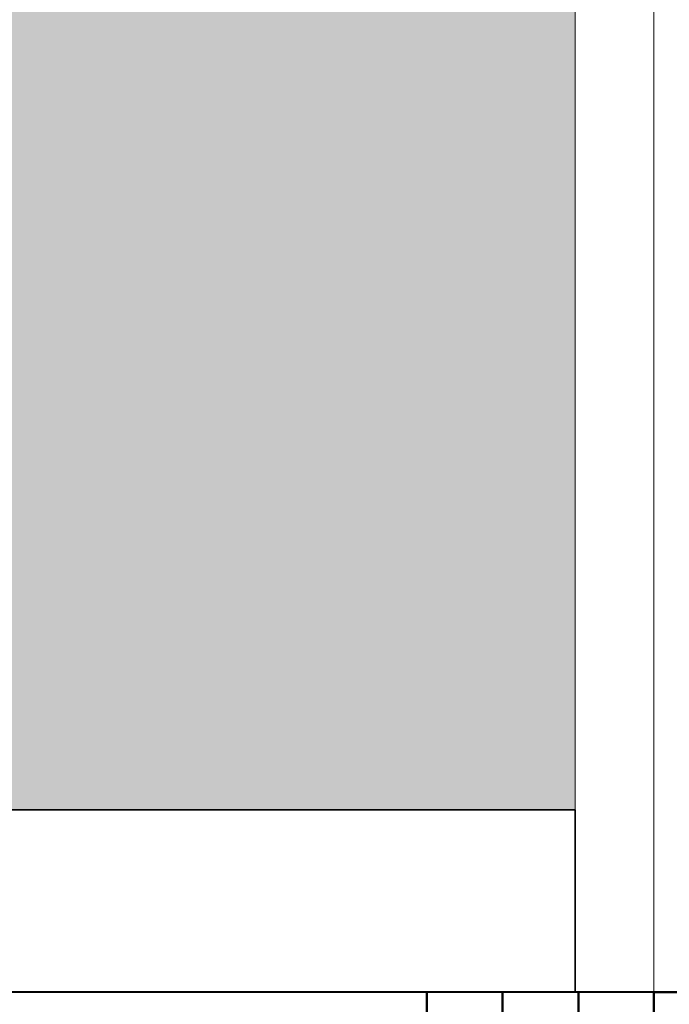
# Model space of a CAD drawing. Units: millimetres. Extents: x 14840 to 56434, y 785 to 34006.
# Drawn here: x 15558 to 15666, y 3798 to 3960 of the extents above; entities that cross this region are included whole.
import ezdxf

# ---------------------------------------------------------------- set-up
doc = ezdxf.new("R2010")
doc.units = ezdxf.units.MM
for name, pattern in [('IMPORT-Dashed', [4.233333, 2.116667, -2.116667]), ('IMPORT-Double Dashed _3_', [10.936111, 5.291667, -2.116667, 1.411111, -2.116667]), ('IMPORT-Hidden Line', [3.175, 2.116667, -1.058333])]:
    doc.linetypes.add(name, pattern=pattern)
for name, color, linetype, lineweight in [('0-1', 7, 'Continuous', 5), ('_KUU_aknad', 7, 'Continuous', 18), ('_KUU_grid', 7, 'Continuous', 18), ('_KUU_grid-1', 7, 'IMPORT-Hidden Line', 18), ('_KUU_jooned', 7, 'Continuous', 18), ('_KUU_jooned-1', 7, 'IMPORT-Dashed', 18), ('_KUU_pindala_piirjoon', 7, 'Continuous', 18), ('_KUU_postid', 7, 'Continuous', 18), ('_KUU_seinad_sise', 7, 'Continuous', 18), ('_KUU_seinad_välis', 7, 'Continuous', 18), ('_KUU_teljed', 7, 'Continuous', 18), ('_KUU_teljed-1', 7, 'IMPORT-Double Dashed _3_', 18), ('_KUU_tähis', 7, 'Continuous', 18), ('_KUU_v2lisvalgustus', 7, 'Continuous', 18), ('A-GLAZ-CWMG', 7, 'Continuous', 18), ('A-GLAZ-CWMG-1', 7, 'Continuous', 35), ('A-WALL', 7, 'Continuous', 18), ('A-WALL-1', 7, 'Continuous', 9), ('A-WALL-2', 7, 'Continuous', 40), ('A-WALL-3', 7, 'Continuous', 50)]:
    doc.layers.add(name, color=color, linetype=linetype, lineweight=lineweight)
for name, color, linetype, lineweight, true_color in [('0-2', 7, 'Continuous', 18, 0x767676), ('_KUU_pindala_piirjoon-2', 7, 'Continuous', 18, 0xffdf7f), ('_KUU_seinad_sise-1', 7, 'Continuous', 18, 0x666666), ('_KUU_seinad_välis-1', 7, 'Continuous', 18, 0x666666), ('_KUU_Tuleohutus-1', 7, 'Continuous', 18, 0x007f00), ('A-GLAZ-CWMG-2', 7, 'Continuous', 18, 0xe4d7c5), ('AR-5-02 2_ KORRUSE PLAAN_dwg-1', 7, 'Continuous', 18, 0x666666), ('HVM_PP_SA-5-2003_2-KORRUSE-SISUSTUSPLAAN_2_A-GLAZ-CWMG-1-1', 7, 'Continuous', 18, 0x666666), ('HVM_PP_SA-5-2003_2-KORRUSE-SISUSTUSPLAAN_2_I-FURN-1', 7, 'Continuous', 18, 0x666666), ('HVM_PP_SA-5-2003_2-KORRUSE-SISUSTUSPLAAN_2_Q-CASE-1-1', 7, 'Continuous', 18, 0x666666), ('HVM_PP_SA-5-2003_2-KORRUSE-SISUSTUSPLAAN_2_Q-CASE-2', 7, 'Continuous', 18, 0x666666)]:
    doc.layers.add(name, color=color, linetype=linetype, lineweight=lineweight, true_color=true_color)

# ---------------------------------------------------------------- blocks, each defined once
blk = doc.blocks.new('Direct Shape - SKR-04_Puitplaat-1202299-Elevation 5 - a')
at = {"layer": 'A-WALL-1'}
blk.add_line((15663, 3800), (15663, 6400), dxfattribs=at)
blk = doc.blocks.new('Direct Shape - SISESEIN-1202307-Elevation 5 - a')
blk.add_blockref('Direct Shape - SKR-04_Puitplaat-1202299-Elevation 5 - a', (0, 0))
blk = doc.blocks.new('Direct Shape - SOJ-03_Soojustus - Mineraal Pehme-1207051-Elevation 5 - a')
at = {"layer": 'A-WALL-2'}
for p, q in [((15625.55, 3800), (15525.55, 3800)), ((15625.55, 2900), (15625.55, 3800))]:
    blk.add_line(p, q, dxfattribs=at)
blk = doc.blocks.new('Direct Shape - SKR-02_Kipsplaat-1207054-Elevation 5 - a')
at = {"layer": 'A-WALL-2'}
for p, q in [((15650.55, 3800), (15638.05, 3800)), ((15638.05, 3800), (15638.05, 2900)), ((15650.55, 2900), (15650.55, 3800))]:
    blk.add_line(p, q, dxfattribs=at)
blk = doc.blocks.new('Direct Shape - SKR-02_Kipsplaat-1207055-Elevation 5 - a')
at = {"layer": 'A-WALL-2'}
for p, q in [((15638.05, 3800), (15625.55, 3800)), ((15625.55, 3800), (15625.55, 2900)), ((15638.05, 2900), (15638.05, 3800))]:
    blk.add_line(p, q, dxfattribs=at)
blk = doc.blocks.new('Direct Shape - SKR-04_Puitplaat-1207057-Elevation 5 - a')
at = {"layer": 'A-WALL-2'}
for p, q in [((15663.05, 3800), (15650.55, 3800)), ((15650.55, 3800), (15650.55, 2900)), ((15663.05, 2900), (15663.05, 3800))]:
    blk.add_line(p, q, dxfattribs=at)
blk = doc.blocks.new('Direct Shape - SISESEIN-1207058-Elevation 5 - a')
for name in ['Direct Shape - SOJ-03_Soojustus - Mineraal Pehme-1207051-Elevation 5 - a', 'Direct Shape - SKR-02_Kipsplaat-1207055-Elevation 5 - a', 'Direct Shape - SKR-02_Kipsplaat-1207054-Elevation 5 - a', 'Direct Shape - SKR-04_Puitplaat-1207057-Elevation 5 - a']:
    blk.add_blockref(name, (0, 0))
blk = doc.blocks.new('HVM_PP_AR1910_ifc_RVT-1-Elevation 5 - a')
at = {"layer": 'A-WALL-1'}
for name in ['Direct Shape - SISESEIN-1202307-Elevation 5 - a', 'Direct Shape - SISESEIN-1207058-Elevation 5 - a']:
    blk.add_blockref(name, (0, 0), dxfattribs=at)
blk = doc.blocks.new('AR-5-02 2_ KORRUSE PLAAN_dwg_Drawing_1_2-58454574-Elevation 5 - a')
at = {"layer": 'HVM_PP_SA-5-2003_2-KORRUSE-SISUSTUSPLAAN_2_A-GLAZ-CWMG-1-1'}
for p, q in [((15400, 3800), (15650, 3800)), ((15650, 3800), (15400, 3800)), ((15400, 3800), (15650, 3800)), ((15650, 3800), (15400, 3800))]:
    blk.add_line(p, q, dxfattribs=at)
at = {"layer": 'HVM_PP_SA-5-2003_2-KORRUSE-SISUSTUSPLAAN_2_I-FURN-1'}
for p, q in [((15655.03, 3800), (15705.03, 3800)), ((15705.03, 3800), (15655.03, 3800))]:
    blk.add_line(p, q, dxfattribs=at)
at = {"layer": 'HVM_PP_SA-5-2003_2-KORRUSE-SISUSTUSPLAAN_2_Q-CASE-1-1'}
for p, q in [((15700, 3800), (15660, 3800)), ((15660, 3800), (15700, 3800))]:
    blk.add_line(p, q, dxfattribs=at)
at = {"layer": 'HVM_PP_SA-5-2003_2-KORRUSE-SISUSTUSPLAAN_2_Q-CASE-2'}
blk.add_line((16715, 3800), (15660, 3800), dxfattribs=at)
blk = doc.blocks.new('AR-5-02 2_ KORRUSE PLAAN_dwg__X31-58454604-Elevation 5 - a')
at = {"layer": '_KUU_seinad_välis-1', "flags": 128}
for points in [[(15650, 3800), (15634.78, 3800), (15609.11, 3800), (15583.45, 3800), (15565.46, 3800), (15560.5, 3800), (15570.07, 3800), (15599.35, 3800), (15605.87, 3800), (15608.92, 3800), (15608.27, 3800), (15603.96, 3800), (15596.34, 3800), (15585.97, 3800), (15573.64, 3800), (15560.31, 3800), (15546.97, 3800)], [(15550.54, 3800), (15560.11, 3800), (15555.15, 3800)], [(15650, 3800), (15644.59, 3800), (15632.26, 3800), (15621.89, 3800), (15614.27, 3800), (15609.96, 3800), (15609.31, 3800), (15612.36, 3800), (15618.88, 3800), (15648.16, 3800), (15650, 3800)]]:
    blk.add_lwpolyline(points, dxfattribs=at)
blk = doc.blocks.new('AR-5-02 2_ KORRUSE PLAAN_dwg__X253-58454826-Elevation 5 - a')
at = {"layer": '_KUU_seinad_sise-1', "flags": 128}
for points in [[(15438.5, 3800), (15447.45, 3800), (15451.26, 3800), (15453.05, 3800), (15452.67, 3800), (15450.15, 3800), (15445.68, 3800), (15439.61, 3800), (15438.5, 3800)], [(15438.5, 3800), (15453.16, 3800), (15468.18, 3800), (15478.72, 3800), (15481.62, 3800), (15476.02, 3800), (15458.88, 3800), (15455.06, 3800), (15453.28, 3800), (15453.66, 3800), (15456.18, 3800), (15460.64, 3800), (15466.71, 3800), (15473.93, 3800), (15481.73, 3800), (15489.54, 3800), (15496.75, 3800), (15502.82, 3800), (15507.29, 3800), (15509.81, 3800), (15510.19, 3800), (15508.41, 3800), (15504.59, 3800), (15487.45, 3800), (15481.85, 3800), (15484.75, 3800), (15495.28, 3800), (15510.31, 3800), (15525.33, 3800), (15535.86, 3800), (15538.76, 3800), (15533.16, 3800), (15516.02, 3800)], [(15558.5, 3800), (15553.9, 3800), (15546.68, 3800), (15538.88, 3800), (15531.07, 3800), (15523.86, 3800), (15517.79, 3800), (15513.32, 3800), (15510.8, 3800), (15510.42, 3800), (15512.21, 3800), (15516.02, 3800)], [(15558.5, 3800), (15552.43, 3800), (15541.89, 3800), (15538.99, 3800), (15544.59, 3800), (15558.5, 3800)]]:
    blk.add_lwpolyline(points, dxfattribs=at)
blk = doc.blocks.new('AR-5-02 2_ KORRUSE PLAAN_dwg__X254-58454827-Elevation 5 - a')
at = {"layer": '_KUU_seinad_sise-1', "flags": 128}
for points in [[(15558.5, 3800), (15561.73, 3800), (15565.55, 3800), (15567.33, 3800), (15566.95, 3800), (15564.43, 3800), (15559.97, 3800), (15558.5, 3800)], [(15558.5, 3800), (15567.45, 3800), (15582.47, 3800), (15593, 3800), (15595.9, 3800), (15590.31, 3800), (15573.16, 3800), (15569.35, 3800), (15567.56, 3800), (15567.95, 3800), (15570.46, 3800), (15574.93, 3800), (15581, 3800), (15588.21, 3800), (15596.02, 3800), (15603.83, 3800), (15611.04, 3800), (15617.11, 3800), (15621.57, 3800), (15624.09, 3800), (15624.48, 3800), (15622.69, 3800), (15618.88, 3800), (15601.73, 3800), (15596.14, 3800), (15599.04, 3800), (15609.57, 3800), (15624.59, 3800), (15639.61, 3800), (15650.15, 3800), (15653.05, 3800), (15647.45, 3800), (15630.31, 3800)], [(15663, 3800), (15660.97, 3800), (15653.16, 3800), (15645.36, 3800), (15638.14, 3800), (15632.07, 3800), (15627.61, 3800), (15625.09, 3800), (15624.71, 3800), (15626.49, 3800), (15630.31, 3800)], [(15663, 3800), (15656.18, 3800), (15653.28, 3800), (15658.88, 3800), (15663, 3800)]]:
    blk.add_lwpolyline(points, dxfattribs=at)
blk = doc.blocks.new('AR-5-02 2_ KORRUSE PLAAN_dwg__X538-58455071-Elevation 5 - a')
at = {"layer": '_KUU_seinad_sise-1'}
for p, q in [((15562.69, 3800), (15550, 3800)), ((15567.45, 3800), (15550, 3800)), ((15567.45, 3800), (15550, 3800)), ((15615.07, 3800), (15567.45, 3800)), ((15591.26, 3800), (15567.45, 3800)), ((15572.21, 3800), (15586.5, 3800)), ((15615.07, 3800), (15591.26, 3800)), ((15610.31, 3800), (15596.02, 3800)), ((15662.69, 3800), (15615.07, 3800)), ((15638.88, 3800), (15615.07, 3800)), ((15619.83, 3800), (15634.11, 3800)), ((15662.69, 3800), (15638.88, 3800)), ((15657.92, 3800), (15643.64, 3800)), ((15710.31, 3800), (15662.69, 3800)), ((15686.5, 3800), (15662.69, 3800))]:
    blk.add_line(p, q, dxfattribs=at)
blk = doc.blocks.new('AR-5-02 2_ KORRUSE PLAAN_dwg-12281537-Elevation 5 - a')
at = {"layer": '0-2'}
for p, q in [((15247.07, 3800), (15650, 3800)), ((15650, 3800), (15247.07, 3800)), ((15247.07, 3800), (15650, 3800)), ((15650, 3800), (15247.07, 3800)), ((15247.07, 3800), (15650, 3800)), ((15650, 3800), (15247.07, 3800)), ((15247.07, 3800), (15650, 3800)), ((15650, 3800), (15247.07, 3800)), ((15247.07, 3800), (15650, 3800)), ((15650, 3800), (15247.07, 3800)), ((15247.07, 3800), (15663, 3800)), ((15663, 3800), (15247.07, 3800)), ((15247.07, 3800), (15663, 3800)), ((15663, 3800), (15247.07, 3800)), ((15247.07, 3800), (15663, 3800)), ((15663, 3800), (15247.07, 3800)), ((15247.07, 3800), (15970, 3800)), ((15970, 3800), (15247.07, 3800)), ((15247.07, 3800), (15970, 3800)), ((15970, 3800), (15247.07, 3800)), ((15247.07, 3800), (15970, 3800)), ((15970, 3800), (15247.07, 3800)), ((15650, 3800), (15350, 3800)), ((15350, 3800), (15650, 3800)), ((15354, 3800), (15646, 3800)), ((15646, 3800), (15354, 3800)), ((15354, 3800), (15646, 3800)), ((15646, 3800), (15354, 3800)), ((15380, 3800), (15620, 3800)), ((15620, 3800), (15380, 3800)), ((15558.5, 3800), (15438.5, 3800)), ((15438.5, 3800), (15558.5, 3800)), ((15558.5, 3800), (15438.5, 3800)), ((15558.5, 3800), (15438.5, 3800)), ((15438.5, 3800), (15558.5, 3800)), ((15558.5, 3800), (15438.5, 3800)), ((15438.5, 3800), (15558.5, 3800)), ((15558.5, 3800), (15438.5, 3800)), ((15438.5, 3800), (15558.5, 3800)), ((15550, 3800), (15562.5, 3800)), ((15562.5, 3800), (15550, 3800)), ((15550, 3800), (15562.5, 3800)), ((15562.5, 3800), (15550, 3800)), ((15562.5, 3800), (15550, 3800)), ((15550, 3800), (15562.5, 3800)), ((15550, 3800), (15562.5, 3800)), ((15562.5, 3800), (15550, 3800)), ((15550, 3800), (15970, 3800)), ((15970, 3800), (15550, 3800)), ((15558.5, 3800), (15624.5, 3800)), ((15624.5, 3800), (15558.5, 3800)), ((15558.5, 3800), (15624.5, 3800)), ((15624.5, 3800), (15558.5, 3800)), ((15624.5, 3800), (15558.5, 3800)), ((15558.5, 3800), (15624.5, 3800)), ((15624.5, 3800), (15558.5, 3800)), ((15558.5, 3800), (15663, 3800)), ((15663, 3800), (15558.5, 3800)), ((15562.5, 3800), (15575, 3800)), ((15575, 3800), (15562.5, 3800)), ((15575, 3800), (15562.5, 3800)), ((15562.5, 3800), (15575, 3800)), ((15562.5, 3800), (15575, 3800)), ((15575, 3800), (15562.5, 3800)), ((15562.5, 3800), (15970, 3800)), ((15970, 3800), (15562.5, 3800)), ((15587.5, 3800), (15575, 3800)), ((15575, 3800), (15587.5, 3800)), ((15575, 3800), (15587.5, 3800)), ((15587.5, 3800), (15575, 3800)), ((15575, 3800), (15970, 3800)), ((15970, 3800), (15575, 3800)), ((15587.5, 3800), (15970, 3800)), ((15970, 3800), (15587.5, 3800)), ((15624.5, 3800), (15637, 3800)), ((15637, 3800), (15624.5, 3800)), ((15624.5, 3800), (15637, 3800)), ((15637, 3800), (15624.5, 3800)), ((15637, 3800), (15624.5, 3800)), ((15637, 3800), (15624.5, 3800)), ((15637, 3800), (15650, 3800)), ((15650, 3800), (15637, 3800)), ((15637, 3800), (15650, 3800)), ((15650, 3800), (15637, 3800)), ((15650, 3800), (15637, 3800)), ((15637, 3800), (15663, 3800)), ((15663, 3800), (15637, 3800)), ((15650, 3800), (19950, 3800)), ((19950, 3800), (15650, 3800)), ((15650, 3800), (15663, 3800)), ((15663, 3800), (15650, 3800)), ((15663, 3800), (15650, 3800)), ((15650, 3800), (15663, 3800)), ((15650, 3800), (15663, 3800)), ((15663, 3800), (15650, 3800)), ((19950, 3800), (15650, 3800)), ((15650, 3800), (19950, 3800))]:
    blk.add_line(p, q, dxfattribs=at)
at = {"layer": '0-2', "flags": 128}
for points in [[(15558.5, 3800), (15624.5, 3800), (15637, 3800)], [(15624.5, 3800), (15637, 3800), (15650, 3800)]]:
    blk.add_lwpolyline(points, dxfattribs=at)
at = {"layer": '_KUU_aknad'}
for p, q in [((15650, 3800), (16725, 3800)), ((16725, 3800), (15650, 3800)), ((15650, 3800), (15725, 3800)), ((15725, 3800), (15650, 3800))]:
    blk.add_line(p, q, dxfattribs=at)
at = {"layer": '_KUU_aknad', "flags": 128}
blk.add_lwpolyline([(15400, 3800), (15413, 3800), (15426, 3800), (15438.5, 3800), (15558.5, 3800), (15624.5, 3800), (15637, 3800), (15650, 3800), (15663, 3800)], dxfattribs=at)
at = {"layer": '_KUU_grid'}
for p, q in [((15354, 3800), (15646, 3800)), ((15646, 3800), (15354, 3800)), ((15354, 3800), (15646, 3800)), ((15646, 3800), (15354, 3800)), ((15354, 3800), (15646, 3800)), ((15550, 3800), (15650, 3800)), ((15650, 3800), (15550, 3800)), ((15550, 3800), (15650, 3800)), ((15650, 3800), (15550, 3800)), ((15646, 3800), (15550, 3800)), ((15650, 3800), (15550, 3800)), ((15554, 3800), (15646, 3800)), ((15646, 3800), (15554, 3800)), ((15554, 3800), (15646, 3800)), ((15646, 3800), (15554, 3800)), ((15554, 3800), (15646, 3800)), ((15650, 3800), (19950, 3800)), ((19950, 3800), (15650, 3800)), ((15650, 3800), (19950, 3800)), ((19950, 3800), (15650, 3800)), ((19950, 3800), (15650, 3800))]:
    blk.add_line(p, q, dxfattribs=at)
at = {"layer": '_KUU_grid', "flags": 128}
blk.add_lwpolyline([(15646, 3800), (15650, 3800), (19950, 3800)], dxfattribs=at)
at = {"layer": '_KUU_grid-1'}
for p, q in [((20050, 3800), (15505, 3800)), ((15505, 3800), (20050, 3800)), ((20050, 3800), (15505, 3800)), ((15505, 3800), (20050, 3800)), ((20050, 3800), (15505, 3800)), ((15505, 3800), (20050, 3800))]:
    blk.add_line(p, q, dxfattribs=at)
at = {"layer": '_KUU_jooned'}
blk.add_line((15663, 3800), (24531.68, 3800), dxfattribs=at)
at = {"layer": '_KUU_jooned-1'}
blk.add_line((15663, 3800), (24612.5, 3800), dxfattribs=at)
at = {"layer": '_KUU_pindala_piirjoon'}
for p, q in [((15247.07, 3800), (24736, 3800)), ((15247.07, 3800), (24736, 3800)), ((15663, 3800), (15247.07, 3800)), ((15663, 3800), (15247.07, 3800)), ((17700, 3800), (15587.5, 3800)), ((15587.5, 3800), (15650, 3800)), ((15650, 3800), (17700, 3800)), ((24610.41, 3800), (15663, 3800)), ((24610.41, 3800), (15663, 3800))]:
    blk.add_line(p, q, dxfattribs=at)
at = {"layer": '_KUU_pindala_piirjoon-2'}
for p, q in [((17700, 3800), (15587.5, 3800)), ((15587.5, 3800), (15650, 3800)), ((15650, 3800), (17700, 3800))]:
    blk.add_line(p, q, dxfattribs=at)
at = {"layer": '_KUU_postid'}
for p, q in [((15380, 3800), (15620, 3800)), ((15620, 3800), (15380, 3800)), ((15572.5, 3800), (15427.5, 3800)), ((15427.5, 3800), (15572.5, 3800)), ((15572.5, 3800), (15427.5, 3800)), ((15427.5, 3800), (15572.5, 3800)), ((15610, 3800), (15572.5, 3800)), ((15610, 3800), (15572.5, 3800)), ((15572.5, 3800), (15597.5, 3800)), ((15572.5, 3800), (15597.5, 3800))]:
    blk.add_line(p, q, dxfattribs=at)
at = {"layer": '_KUU_seinad_sise'}
for p, q in [((15247.07, 3800), (15663, 3800)), ((15247.07, 3800), (15663, 3800)), ((15247.07, 3800), (15663, 3800)), ((15247.07, 3800), (15970, 3800)), ((15970, 3800), (15247.07, 3800)), ((15970, 3800), (15247.07, 3800)), ((15650, 3800), (15350, 3800)), ((15350, 3800), (15650, 3800)), ((15550, 3800), (15970, 3800)), ((15624.5, 3800), (15558.5, 3800)), ((15558.5, 3800), (15624.5, 3800)), ((15558.5, 3800), (15624.5, 3800)), ((15562.5, 3800), (15970, 3800)), ((15575, 3800), (15970, 3800)), ((15970, 3800), (15587.5, 3800)), ((15624.5, 3800), (15637, 3800)), ((15663, 3800), (15624.5, 3800)), ((15637, 3800), (15650, 3800)), ((15663, 3800), (15637, 3800)), ((15663, 3800), (15650, 3800)), ((15663, 3800), (15650, 3800))]:
    blk.add_line(p, q, dxfattribs=at)
at = {"layer": '_KUU_seinad_sise', "flags": 128}
for points in [[(15247.07, 3800), (15438.5, 3800), (15558.5, 3800), (15663, 3800)], [(15970, 3800), (15550, 3800), (15450, 3800), (15247.07, 3800)], [(15587.5, 3800), (15575, 3800), (15562.5, 3800), (15550, 3800), (15450, 3800), (15437.5, 3800), (15425, 3800), (15412.5, 3800)]]:
    blk.add_lwpolyline(points, dxfattribs=at)
at = {"layer": '_KUU_seinad_välis'}
for p, q in [((15650, 3800), (15247.07, 3800)), ((15247.07, 3800), (15650, 3800)), ((15247.07, 3800), (15650, 3800)), ((15650, 3800), (15247.07, 3800)), ((15650, 3800), (15247.07, 3800)), ((15354, 3800), (15646, 3800))]:
    blk.add_line(p, q, dxfattribs=at)
at = {"layer": '_KUU_teljed'}
blk.add_line((15700, 3800), (15300, 3800), dxfattribs=at)
at = {"layer": '_KUU_teljed-1'}
blk.add_line((15247.07, 3800), (24932.11, 3800), dxfattribs=at)
blk.add_line((15247.07, 3800), (24932.11, 3800), dxfattribs=at)
blk.add_line((15247.07, 3800), (24932.11, 3800), dxfattribs=at)
blk.add_line((15247.07, 3800), (24932.11, 3800), dxfattribs=at)
blk.add_line((15247.07, 3800), (24932.11, 3800), dxfattribs=at)
blk.add_line((15247.07, 3800), (24932.11, 3800), dxfattribs=at)
blk.add_line((15247.07, 3800), (24932.11, 3800), dxfattribs=at)
at = {"layer": '_KUU_Tuleohutus-1'}
blk.add_line((15247.07, 3800), (24932.11, 3800), dxfattribs=at)
at = {"layer": '_KUU_tähis', "flags": 128}
for points in [[(15401, 3800), (15599, 3800), (15600, 3800)], [(15551, 3800), (15749, 3800), (15750, 3800)], [(15564, 3800), (15762, 3800), (15763, 3800)]]:
    blk.add_lwpolyline(points, dxfattribs=at)
at = {"layer": '_KUU_v2lisvalgustus'}
blk.add_line((15560, 3800), (15440, 3800), dxfattribs=at)
blk.add_line((15560, 3800), (15440, 3800), dxfattribs=at)
blk.add_line((15560, 3800), (15440, 3800), dxfattribs=at)
for name in ['AR-5-02 2_ KORRUSE PLAAN_dwg_Drawing_1_2-58454574-Elevation 5 - a', 'AR-5-02 2_ KORRUSE PLAAN_dwg__X31-58454604-Elevation 5 - a', 'AR-5-02 2_ KORRUSE PLAAN_dwg__X253-58454826-Elevation 5 - a', 'AR-5-02 2_ KORRUSE PLAAN_dwg__X538-58455071-Elevation 5 - a', 'AR-5-02 2_ KORRUSE PLAAN_dwg__X254-58454827-Elevation 5 - a']:
    blk.add_blockref(name, (0, 0))
blk = doc.blocks.new('Rectangular Mullion - 250x30 2-51837924-Elevation 5 - a')
at = {"layer": 'A-GLAZ-CWMG-1'}
for p, q in [((15650, 3830), (15400, 3830)), ((15650, 3800), (15650, 3830)), ((15400, 3800), (15650, 3800))]:
    blk.add_line(p, q, dxfattribs=at)
blk = doc.blocks.new('Rectangular Mullion - 250x30-51837926-Elevation 5 - a')
at = {"layer": 'A-GLAZ-CWMG-2'}
h = blk.add_hatch(color=256, dxfattribs=at)
h.paths.add_polyline_path([(15490, 3830), (15490, 6370), (15400, 6370), (15400, 3830)])
h.paths.add_polyline_path([(15500, 3830), (15650, 3830), (15650, 6370), (15500, 6370), (15500, 3960.52)])
at = {"layer": 'A-GLAZ-CWMG'}
blk.add_line((15650, 6370), (15650, 3830), dxfattribs=at)

msp = doc.modelspace()

# ---------------------------------------------------------------- linework, layer by layer
at = {"layer": 'A-WALL'}
msp.add_line((15663, 3800), (15663, 6400), dxfattribs=at)
at = {"layer": 'A-WALL-3'}
for p, q in [((15663, 3800), (15663, 2900)), ((15668, 3800), (15663, 3800))]:
    msp.add_line(p, q, dxfattribs=at)

# ---------------------------------------------------------------- block references
at = {"layer": '0-1'}
msp.add_blockref('HVM_PP_AR1910_ifc_RVT-1-Elevation 5 - a', (0, 0), dxfattribs=at)
at = {"layer": 'A-GLAZ-CWMG'}
for name in ['Rectangular Mullion - 250x30-51837926-Elevation 5 - a', 'Rectangular Mullion - 250x30 2-51837924-Elevation 5 - a']:
    msp.add_blockref(name, (0, 0), dxfattribs=at)
at = {"layer": 'AR-5-02 2_ KORRUSE PLAAN_dwg-1'}
msp.add_blockref('AR-5-02 2_ KORRUSE PLAAN_dwg-12281537-Elevation 5 - a', (0, 0), dxfattribs=at)

doc.saveas('drawing.dxf')
